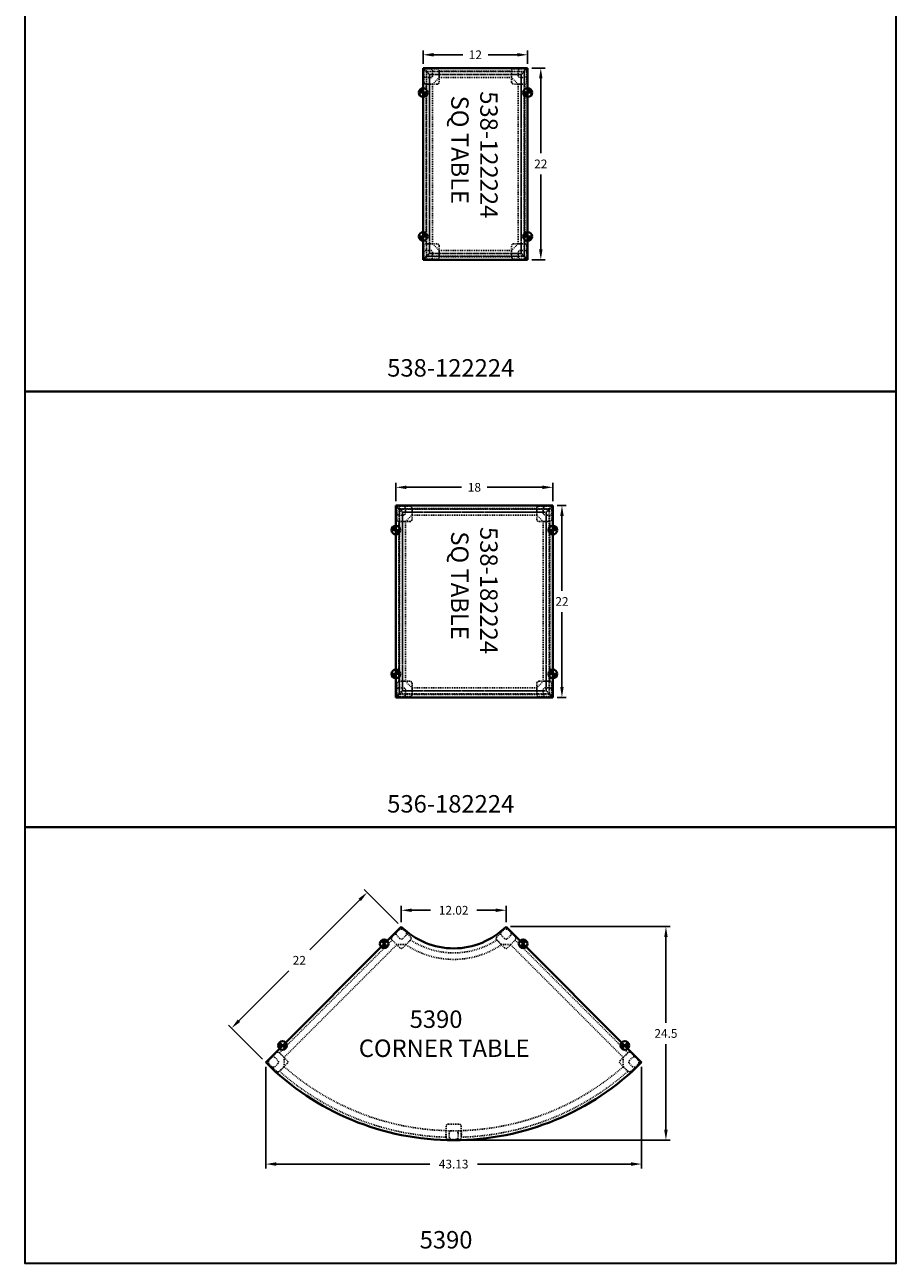
# Model space of a CAD drawing. Units: inches. Extents: x -758 to -238, y -172 to 157.
# Drawn here: x -646 to -546, y -122 to 20 of the extents above; entities that cross this region are included whole.
import ezdxf

# ---------------------------------------------------------------- set-up
doc = ezdxf.new("R2010")
doc.units = ezdxf.units.IN
doc.header["$LTSCALE"] = 0.1875
doc.header["$MEASUREMENT"] = 0
doc.linetypes.add('HIDDEN', pattern=[0.375, 0.25, -0.125])
for name, color, linetype, lineweight in [('Dim', 84, 'Continuous', 25), ('Hid', 8, 'HIDDEN', 25), ('Object', 12, 'Continuous', 40), ('PANEL', 6, 'Continuous', 35), ('Text', 154, 'Continuous', 25)]:
    doc.layers.add(name, color=color, linetype=linetype, lineweight=lineweight)
doc.styles.get("Standard").update_dxf_attribs({"font": 'romans.shx'})
doc.dimstyles.get("Standard").update_dxf_attribs({"dimscale": 8, "dimtxt": 0.125, "dimasz": 0.15, "dimexe": 0.0625, "dimexo": 0.0625, "dimgap": 0.09, "dimtad": 0, "dimtih": 1, "dimtoh": 1, "dimdec": 4, "dimzin": 12, "dimdsep": 46, "dimtxsty": 'Standard', "dimcen": 0, "dimadec": 0, "dimazin": 0, "dimtfac": 1, "dimtdec": 4, "dimtofl": 0, "dimtmove": 0, "dimatfit": 3, "dimfxl": 0, "dimtolj": 1, "dimtzin": 0, "dimarcsym": 0})
pattern_1 = [(45, (106.06637, -104.58543), (-0.088388348, 0.088388348), [])]
pattern_2 = [(45, (106.06637, -106.08543), (-0.088388348, 0.088388348), [])]
pattern_3 = [(45, (102.948, -154.76008), (-0.088388348, 0.088388348), [])]
pattern_4 = [(45, (102.948, -156.26008), (-0.088388348, 0.088388348), [])]
pattern_5 = [(360, (-187.67556, -667.36332), (2e-15, 0.125), [])]
pattern_6 = [(360, (-188.73622, -668.42398), (2e-15, 0.125), [])]

# ---------------------------------------------------------------- blocks, each defined once
blk = doc.blocks.new('*D81')
at = {"layer": 'Defpoints', "color": 0}
for p in [(-590.54, -81.75), (-602.57, -83.63), (-590.54, -83.63)]:
    blk.add_point(p, dxfattribs=at)
at = {"layer": 'Dim', "color": 0, "lineweight": -2}
for p, q in [((-602.57, -83.13), (-602.57, -81.25)), ((-601.37, -81.75), (-599.2, -81.75)), ((-591.74, -81.75), (-593.91, -81.75)), ((-590.54, -83.13), (-590.54, -81.25))]:
    blk.add_line(p, q, dxfattribs=at)
at = {"layer": 'Dim', "color": 0}
for points in [[(-601.37, -81.55), (-601.37, -81.95), (-602.57, -81.75)], [(-591.74, -81.55), (-591.74, -81.95), (-590.54, -81.75)]]:
    blk.add_solid(points, dxfattribs=at)
at = {"layer": 'Dim', "color": 0, "insert": (-596.56, -81.75), "char_height": 1, "attachment_point": 5}
blk.add_mtext('\\A1;12.02', dxfattribs=at)
blk = doc.blocks.new('*D82')
at = {"layer": 'Defpoints', "color": 0}
for p in [(-618.12, -99.19), (-574.99, -99.19), (-574.99, -110.86)]:
    blk.add_point(p, dxfattribs=at)
at = {"layer": 'Dim', "color": 0, "lineweight": -2}
for p, q in [((-618.12, -99.69), (-618.12, -111.36)), ((-574.99, -99.69), (-574.99, -111.36)), ((-616.92, -110.86), (-599.28, -110.86)), ((-576.19, -110.86), (-593.84, -110.86))]:
    blk.add_line(p, q, dxfattribs=at)
at = {"layer": 'Dim', "color": 0}
for points in [[(-616.92, -110.66), (-616.92, -111.06), (-618.12, -110.86)], [(-576.19, -110.66), (-576.19, -111.06), (-574.99, -110.86)]]:
    blk.add_solid(points, dxfattribs=at)
at = {"layer": 'Dim', "color": 0, "insert": (-596.56, -110.86), "char_height": 1, "attachment_point": 5}
blk.add_mtext('\\A1;43.13', dxfattribs=at)
blk = doc.blocks.new('*D83')
at = {"layer": 'Defpoints', "color": 0}
for p in [(-602.57, -83.63), (-622.04, -95.27), (-618.12, -99.19)]:
    blk.add_point(p, dxfattribs=at)
at = {"layer": 'Dim', "color": 0, "lineweight": -2}
for p, q in [((-602.92, -83.28), (-606.84, -79.36)), ((-607.34, -80.56), (-613.05, -86.27)), ((-621.2, -94.42), (-615.49, -88.71)), ((-618.48, -98.83), (-622.4, -94.91))]:
    blk.add_line(p, q, dxfattribs=at)
at = {"layer": 'Dim', "color": 0}
for points in [[(-607.48, -80.42), (-607.2, -80.7), (-606.49, -79.71)], [(-621.34, -94.28), (-621.05, -94.56), (-622.04, -95.27)]]:
    blk.add_solid(points, dxfattribs=at)
at = {"layer": 'Dim', "color": 0, "insert": (-614.27, -87.49), "char_height": 1, "attachment_point": 5}
blk.add_mtext('\\A1;22', dxfattribs=at)
blk = doc.blocks.new('*D84')
at = {"layer": 'Defpoints', "color": 0}
for p in [(-590.54, -83.63), (-596.56, -108.12), (-572.2, -108.12)]:
    blk.add_point(p, dxfattribs=at)
at = {"layer": 'Dim', "color": 0, "lineweight": -2}
for p, q in [((-590.04, -83.63), (-571.7, -83.63)), ((-572.2, -84.83), (-572.2, -94.66)), ((-572.2, -106.92), (-572.2, -97.1)), ((-596.06, -108.12), (-571.7, -108.12))]:
    blk.add_line(p, q, dxfattribs=at)
at = {"layer": 'Dim', "color": 0}
for points in [[(-572.4, -84.83), (-572, -84.83), (-572.2, -83.63)], [(-572.4, -106.92), (-572, -106.92), (-572.2, -108.12)]]:
    blk.add_solid(points, dxfattribs=at)
at = {"layer": 'Dim', "color": 0, "insert": (-572.2, -95.88), "char_height": 1, "attachment_point": 5}
blk.add_mtext('\\A1;24.5', dxfattribs=at)
blk = doc.blocks.new('5390')
at = {"layer": 'Hid'}
for p, q in [((-6.27, 3.38), (-7.07, 2.58)), ((-4.95, 2.58), (-5.74, 3.38)), ((4.95, 2.58), (5.74, 3.38)), ((6.27, 3.38), (7.07, 2.58)), ((-19.99, -10.71), (-7.06, 2.22)), ((-19.46, -11.24), (-6.53, 1.69)), ((-7.07, 2.23), (-7.06, 2.22)), ((-7.06, 2.22), (-6.53, 1.69)), ((-6.18, 2.4), (-6.54, 2.76)), ((-5.48, 1.7), (-6.54, 1.7)), ((-6.53, 1.69), (-6.18, 1.34)), ((-5.48, 2.76), (-5.83, 2.4)), ((-5.83, 1.34), (-5.49, 1.69)), ((-5.49, 1.69), (-4.95, 2.23)), ((-5.48, 1.7), (-4.95, 2.23)), ((5.48, 1.7), (4.95, 2.23)), ((4.95, 2.23), (5.49, 1.69)), ((5.48, 2.76), (5.83, 2.4)), ((5.48, 1.7), (6.54, 1.7)), ((5.83, 1.34), (5.49, 1.69)), ((6.18, 2.4), (6.54, 2.76)), ((6.53, 1.69), (6.18, 1.34)), ((7.06, 2.22), (6.53, 1.69)), ((19.46, -11.24), (6.53, 1.69)), ((7.07, 2.23), (7.06, 2.22)), ((19.99, -10.71), (7.06, 2.22)), ((-21.14, -11.5), (-20.34, -10.71)), ((-20.17, -11.59), (-20.52, -11.24)), ((-19.99, -10.71), (-19.46, -11.24)), ((-19.46, -11.24), (-19.99, -10.71)), ((-19.46, -11.24), (-19.11, -11.59)), ((-19.46, -12.3), (-19.46, -11.24)), ((19.46, -11.24), (19.11, -11.59)), ((19.99, -10.71), (19.46, -11.24)), ((19.46, -11.24), (19.99, -10.71)), ((19.46, -12.3), (19.46, -11.24)), ((20.17, -11.59), (20.52, -11.24)), ((21.14, -11.5), (20.34, -10.71)), ((-20.34, -12.83), (-21.14, -12.03)), ((-20.52, -12.3), (-20.17, -11.94)), ((-19.46, -12.3), (-19.99, -12.83)), ((-19.99, -12.83), (-19.46, -12.3)), ((-19.11, -11.94), (-19.46, -12.3)), ((19.11, -11.94), (19.46, -12.3)), ((19.46, -12.3), (19.99, -12.83)), ((19.99, -12.83), (19.46, -12.3)), ((20.52, -12.3), (20.17, -11.94)), ((20.34, -12.83), (21.14, -12.03)), ((-0.89, -19.63), (-0.89, -20.38)), ((-0.88, -19.14), (-0.88, -19.64)), ((-0.88, -19.64), (-0.88, -20.39)), ((-0.88, -19.64), (0.87, -19.64)), ((0.63, -18.89), (-0.63, -18.89)), ((-0.5, -19.89), (-0.5, -20.39)), ((0.5, -20.39), (0.5, -19.89)), ((0.87, -20.39), (0.87, -19.64)), ((0.87, -19.64), (0.87, -19.14)), ((0.89, -19.63), (0.89, -20.38)), ((-0.63, -20.64), (0.62, -20.64))]:
    blk.add_line(p, q, dxfattribs=at)
for centre, radius, start, end in [((-6.01, 3.11), 0.375, 45, 135), ((6.01, 3.11), 0.375, 45, 135), ((-6.89, 2.4), 0.25, 135, 225), ((0, 9.77), 9.77, 235.8298, 304.1702), ((-5.12, 2.4), 0.25, 315, 45), ((0, 9.77), 9.02, 236.7425, 303.2575), ((5.12, 2.4), 0.25, 135, 225), ((6.89, 2.4), 0.25, 315, 45), ((-20.17, -10.88), 0.25, 45, 135), ((20.17, -10.88), 0.25, 45, 135), ((-20.87, -11.77), 0.375, 135, 225), ((-0.01, 9.76), 29.41, 228.5948, 268.2949), ((0.01, 9.76), 29.41, 271.7051, 311.4052), ((20.87, -11.77), 0.375, 315, 45), ((-20.17, -12.65), 0.25, 225, 315), ((-0.01, 9.76), 30.16, 228.5052, 268.3373), ((0.01, 9.76), 30.16, 271.6627, 311.4948), ((20.17, -12.65), 0.25, 225, 315), ((-0.63, -20.39), 0.25, 180, 270), ((0.62, -20.39), 0.25, 270, 360)]:
    blk.add_arc(centre, radius, start, end, dxfattribs=at)
for centre, major_axis, ratio, start_param, end_param in [((-6.36, 2.94), (-0.178, -0.178), 0.994102, 4.712389, 6.283185), ((-5.65, 2.94), (0.178, -0.178), 0.994102, 0, 1.570796), ((5.65, 2.94), (-0.178, -0.178), 0.994102, 4.712389, 6.283185), ((6.36, 2.94), (0.178, -0.178), 0.994102, 0, 1.570796), ((-6.01, 2.58), (0, -0.253), 0.988307, 5.503668, 7.062703), ((6.01, 2.58), (0, -0.253), 0.988307, 5.503668, 7.062703), ((-6.01, 1.52), (0, -0.253), 0.988307, 5.503668, 7.062703), ((6.01, 1.52), (0, -0.253), 0.988307, 5.503668, 7.062703), ((-20.7, -11.41), (0.178, 0.178), 0.994102, 0, 1.570796), ((20.7, -11.41), (-0.178, 0.178), 0.994102, 4.712389, 6.283185), ((-20.7, -12.12), (0.178, -0.178), 0.994102, 4.712389, 6.283185), ((-20.35, -11.77), (0.253, 0), 0.988307, 5.503668, 7.062703), ((-19.29, -11.77), (0.253, 0), 0.988307, 5.503668, 7.062703), ((19.29, -11.77), (-0.253, 0), 0.988307, 5.503668, 7.062703), ((20.35, -11.77), (-0.253, 0), 0.988307, 5.503668, 7.062703), ((20.7, -12.12), (-0.178, -0.178), 0.994102, 0, 1.570796), ((-0.62, -19.14), (-0.113, 0.225), 0.992644, 5.822484, 7.387374), ((-0.25, -19.89), (-0.113, 0.225), 0.992644, 5.822484, 7.387374), ((0.25, -19.89), (0.113, 0.225), 0.992644, 5.178996, 6.743886), ((0.62, -19.14), (0.113, 0.225), 0.992644, 5.178996, 6.743886), ((-0.25, -20.39), (-0.25, 0), 0.998516, 0, 1.570796), ((0.25, -20.39), (0.25, 0), 0.998516, 4.712389, 6.283185)]:
    blk.add_ellipse(centre, major_axis=major_axis, ratio=ratio, start_param=start_param, end_param=end_param, dxfattribs=at)
at = {"layer": 'Object'}
for p, q in [((-21.57, -11.8), (-6.01, 3.76)), ((6.01, 3.76), (21.57, -11.8))]:
    blk.add_line(p, q, dxfattribs=at)
for radius in [8.5, 30.5]:
    blk.add_arc((0, 9.77), radius, 225, 315, dxfattribs=at)
at = {"layer": 'Text', "insert": (-14.16, -5.85), "char_height": 2, "attachment_point": 1}
blk.add_mtext_dynamic_manual_height_columns('{\\fArial TUR|b0|i0|c0|p34;\\W7.4542;  \\W1;5390\\P{\\W4.34774; } CORNER TABLE}', width=29.1115, gutter_width=0.625, heights=[0], dxfattribs=at)
blk = doc.blocks.new('538-122224')
at = {"layer": 'Hid'}
for p, q in [((-11, 1.04), (-10.25, 0.29)), ((-10.25, 0.29), (-11, 1.04)), ((-10.94, 1.09), (-10.19, 0.34)), ((-10.94, 1.09), (-10.19, 0.34)), ((-10.91, 0.62), (-10.91, -0.5)), ((-10.15, 0), (-10.66, 0)), ((-10.62, 0.72), (-10.57, 0.72)), ((-10.62, 0.66), (-10.62, 0.72)), ((-10.62, -10.47), (-10.62, 0.66)), ((-10.59, 0.69), (10.59, 0.69)), ((-10.59, -10.5), (-10.59, 0.69)), ((10.57, 0.72), (-10.57, 0.72)), ((-9.41, 1), (-10.53, 1)), ((-10.19, 0.34), (-10.25, 0.34)), ((-10.25, 0.34), (-10.25, 0.29)), ((-10.25, -10.16), (-10.25, 0.34)), ((-10.25, 0.34), (10.25, 0.34)), ((-10.25, 0.29), (-10.25, -10.1)), ((-10.19, 0.34), (10.19, 0.34)), ((-9.91, 0.75), (-9.91, 0.25)), ((-9.16, 0), (-9.91, -0.75)), ((-9.16, 0), (-9.16, 0.75)), ((-9.16, 0.75), (9.16, 0.75)), ((-9.16, 0.75), (-9.16, 0)), ((-9.16, -0.5), (-9.16, 0)), ((-9.16, 0), (9.16, 0)), ((9.16, 0), (9.16, 0.75)), ((9.16, 0.75), (9.16, 0)), ((9.16, -0.5), (9.16, 0)), ((9.16, 0), (9.91, -0.75)), ((9.41, 1), (10.53, 1)), ((9.91, 0.75), (9.91, 0.25)), ((10.15, 0), (10.66, 0)), ((10.19, 0.34), (10.94, 1.09)), ((10.94, 1.09), (10.19, 0.34)), ((10.19, 0.34), (10.25, 0.34)), ((11, 1.04), (10.25, 0.29)), ((10.25, 0.29), (11, 1.04)), ((10.25, 0.34), (10.25, 0.29)), ((10.25, 0.34), (10.25, -10.16)), ((10.25, 0.29), (10.25, -10.1)), ((10.62, 0.72), (10.57, 0.72)), ((10.59, 0.69), (10.59, -10.5)), ((10.62, 0.66), (10.62, 0.72)), ((10.62, -10.47), (10.62, 0.66)), ((10.91, 0.62), (10.91, -0.5)), ((-10.66, -0.75), (-9.91, -0.75)), ((-10.66, -0.75), (-10.66, -9.06)), ((-10.66, -0.75), (-9.91, -0.75)), ((-9.91, -0.75), (-9.4, -0.75)), ((-9.91, -0.75), (-9.91, -9.06)), ((9.91, -0.75), (9.4, -0.75)), ((10.66, -0.75), (9.91, -0.75)), ((9.91, -0.75), (9.91, -9.06)), ((10.66, -0.75), (9.91, -0.75)), ((10.66, -0.75), (10.66, -9.06)), ((-10.91, -10.44), (-10.91, -9.31)), ((-10.66, -9.06), (-9.91, -9.06)), ((-9.91, -9.06), (-10.66, -9.06)), ((-10.15, -9.81), (-10.66, -9.81)), ((-9.91, -9.06), (-9.4, -9.06)), ((-9.16, -9.81), (-9.91, -9.06)), ((-9.16, -9.31), (-9.16, -9.81)), ((-9.16, -9.81), (-9.16, -10.56)), ((-9.16, -9.81), (9.16, -9.81)), ((-9.16, -10.56), (-9.16, -9.81)), ((9.16, -9.81), (9.91, -9.06)), ((9.16, -9.31), (9.16, -9.81)), ((9.16, -9.81), (9.16, -10.56)), ((9.16, -10.56), (9.16, -9.81)), ((9.91, -9.06), (9.4, -9.06)), ((10.66, -9.06), (9.91, -9.06)), ((9.91, -9.06), (10.66, -9.06)), ((10.15, -9.81), (10.66, -9.81)), ((10.91, -10.44), (10.91, -9.31)), ((-10.25, -10.1), (-11, -10.85)), ((-10.25, -10.1), (-11, -10.85)), ((-10.94, -10.91), (-10.19, -10.16)), ((-10.94, -10.91), (-10.19, -10.16)), ((-10.62, -10.47), (-10.62, -10.53)), ((-10.62, -10.53), (-10.57, -10.53)), ((10.59, -10.5), (-10.59, -10.5)), ((10.57, -10.53), (-10.57, -10.53)), ((-9.41, -10.81), (-10.53, -10.81)), ((-10.25, -10.16), (-10.25, -10.1)), ((-10.19, -10.16), (-10.25, -10.16)), ((10.25, -10.16), (-10.25, -10.16)), ((-10.19, -10.16), (10.19, -10.16)), ((-9.91, -10.56), (-9.91, -10.06)), ((-9.16, -10.56), (9.16, -10.56)), ((9.41, -10.81), (10.53, -10.81)), ((9.91, -10.56), (9.91, -10.06)), ((10.19, -10.16), (10.94, -10.91)), ((10.19, -10.16), (10.25, -10.16)), ((10.94, -10.91), (10.19, -10.16)), ((10.25, -10.1), (11, -10.85)), ((10.25, -10.16), (10.25, -10.1)), ((10.25, -10.1), (11, -10.85)), ((10.62, -10.53), (10.57, -10.53)), ((10.62, -10.47), (10.62, -10.53))]:
    blk.add_line(p, q, dxfattribs=at)
for centre, radius, start, end in [((-10.53, 0.62), 0.375, 90, 180), ((-9.41, 0.75), 0.25, 0, 90), ((9.41, 0.75), 0.25, 90, 180), ((10.53, 0.62), 0.375, 360, 90), ((-10.66, -0.5), 0.25, 180, 270), ((10.66, -0.5), 0.25, 270, 0), ((-10.66, -9.31), 0.25, 90, 180), ((10.66, -9.31), 0.25, 0, 90), ((-10.53, -10.44), 0.375, 180, 270), ((-9.41, -10.56), 0.25, 270, 0), ((9.41, -10.56), 0.25, 180, 270), ((10.53, -10.44), 0.375, 270, 0)]:
    blk.add_arc(centre, radius, start, end, dxfattribs=at)
for centre, major_axis, ratio, start_param, end_param in [((-10.66, 0.25), (0, -0.251), 0.994102, 4.712389, 6.283185), ((-10.16, 0.75), (0.251, 0), 0.994102, 0, 1.570796), ((-10.16, 0.25), (0.179, -0.179), 0.988307, 5.503668, 7.062703), ((10.16, 0.75), (-0.251, 0), 0.994102, 4.712389, 6.283185), ((10.16, 0.25), (-0.179, -0.179), 0.988307, 5.503668, 7.062703), ((10.66, 0.25), (0, -0.251), 0.994102, 0, 1.570796), ((-9.41, -0.5), (0.179, -0.179), 0.988307, 5.503668, 7.062703), ((9.41, -0.5), (-0.179, -0.179), 0.988307, 5.503668, 7.062703), ((-10.66, -10.06), (0, 0.251), 0.994102, 0, 1.570796), ((-10.16, -10.06), (0.179, 0.179), 0.988307, 5.503668, 7.062703), ((-9.41, -9.31), (0.179, 0.179), 0.988307, 5.503668, 7.062703), ((9.41, -9.31), (-0.179, 0.179), 0.988307, 5.503668, 7.062703), ((10.16, -10.06), (-0.179, 0.179), 0.988307, 5.503668, 7.062703), ((10.66, -10.06), (0, 0.251), 0.994102, 4.712389, 6.283185), ((-10.16, -10.56), (0.251, 0), 0.994102, 4.712389, 6.283185), ((10.16, -10.56), (-0.251, 0), 0.994102, 0, 1.570796)]:
    blk.add_ellipse(centre, major_axis=major_axis, ratio=ratio, start_param=start_param, end_param=end_param, dxfattribs=at)
at = {"layer": 'Object'}
for p, q in [((-11, -10.91), (-11, 1.09)), ((-11, 1.09), (11, 1.09)), ((11, 1.09), (11, -10.91)), ((11, -10.91), (-11, -10.91))]:
    blk.add_line(p, q, dxfattribs=at)
at = {"layer": 'Text', "insert": (-14.03, -2.35), "char_height": 2, "attachment_point": 1}
blk.add_mtext_dynamic_manual_height_columns('{\\fArial TUR|b0|i0|c0|p34;\\W9.3056; \\W1;538-122224\\P\\W5.0636;  \\W1;SQ TABLE}', width=29.1115, gutter_width=0.625, heights=[0], dxfattribs=at)
blk = doc.blocks.new('538-182224')
at = {"layer": 'Hid'}
for p, q in [((-10.25, 0.29), (-11, 1.04)), ((-10.25, 0.29), (-11, 1.04)), ((-10.19, 0.34), (-10.94, 1.09)), ((-10.94, 1.09), (-10.19, 0.34)), ((-10.91, 0.62), (-10.91, -0.5)), ((-10.15, 0), (-10.66, 0)), ((-10.63, 0.66), (-10.63, -16.47)), ((-10.63, 0.72), (-10.57, 0.72)), ((-10.63, 0.66), (-10.63, 0.72)), ((-10.59, 0.69), (10.59, 0.69)), ((-10.59, -16.5), (-10.59, 0.69)), ((-10.57, 0.72), (10.57, 0.72)), ((-9.41, 1), (-10.53, 1)), ((-10.19, 0.34), (-10.25, 0.34)), ((-10.25, 0.34), (-10.25, 0.29)), ((-10.25, 0.34), (10.25, 0.34)), ((-10.25, -16.16), (-10.25, 0.34)), ((-10.25, -16.1), (-10.25, 0.29)), ((10.19, 0.34), (-10.19, 0.34)), ((-9.91, 0.75), (-9.91, 0.25)), ((-9.16, 0), (-9.91, -0.75)), ((-9.16, 0), (-9.16, 0.75)), ((-9.16, 0.75), (-9.16, 0)), ((9.16, 0.75), (-9.16, 0.75)), ((-9.16, -0.5), (-9.16, 0)), ((9.16, 0), (-9.16, 0)), ((9.16, 0), (9.16, 0.75)), ((9.16, 0.75), (9.16, 0)), ((9.41, 1), (10.53, 1)), ((9.91, 0.75), (9.91, 0.25)), ((10.94, 1.09), (10.19, 0.34)), ((10.94, 1.09), (10.19, 0.34)), ((10.19, 0.34), (10.25, 0.34)), ((10.25, 0.29), (11, 1.04)), ((10.25, 0.29), (11, 1.04)), ((10.25, 0.34), (10.25, 0.29)), ((10.25, 0.34), (10.25, -16.16)), ((10.25, -16.1), (10.25, 0.29)), ((10.62, 0.72), (10.57, 0.72)), ((10.59, 0.69), (10.59, -16.5)), ((10.62, 0.66), (10.62, 0.72)), ((10.62, 0.66), (10.62, -16.47)), ((10.91, 0.62), (10.91, -0.5)), ((-10.66, -0.75), (-9.91, -0.75)), ((-9.91, -0.75), (-10.66, -0.75)), ((-10.66, -15.06), (-10.66, -0.75)), ((-9.91, -0.75), (-9.4, -0.75)), ((-9.91, -15.06), (-9.91, -0.75)), ((9.16, -0.5), (9.16, 0)), ((9.16, 0), (9.91, -0.75)), ((9.91, -0.75), (9.4, -0.75)), ((10.66, -0.75), (9.91, -0.75)), ((9.91, -0.75), (10.66, -0.75)), ((9.91, -15.06), (9.91, -0.75)), ((10.15, 0), (10.66, 0)), ((10.66, -15.06), (10.66, -0.75)), ((-10.91, -16.44), (-10.91, -15.31)), ((-10.66, -15.06), (-9.91, -15.06)), ((-9.91, -15.06), (-10.66, -15.06)), ((-9.91, -15.06), (-9.4, -15.06)), ((-9.16, -15.81), (-9.91, -15.06)), ((-9.16, -15.31), (-9.16, -15.81)), ((9.16, -15.81), (9.91, -15.06)), ((9.16, -15.31), (9.16, -15.81)), ((9.91, -15.06), (9.4, -15.06)), ((10.66, -15.06), (9.91, -15.06)), ((9.91, -15.06), (10.66, -15.06)), ((10.91, -16.44), (10.91, -15.31)), ((-11, -16.85), (-10.25, -16.1)), ((-10.25, -16.1), (-11, -16.85)), ((-10.19, -16.16), (-10.94, -16.91)), ((-10.94, -16.91), (-10.19, -16.16)), ((-10.15, -15.81), (-10.66, -15.81)), ((-10.63, -16.47), (-10.63, -16.53)), ((-10.63, -16.53), (-10.57, -16.53)), ((10.59, -16.5), (-10.59, -16.5)), ((-10.57, -16.53), (10.57, -16.53)), ((-9.41, -16.81), (-10.53, -16.81)), ((-10.25, -16.16), (-10.25, -16.1)), ((10.25, -16.16), (-10.25, -16.16)), ((-10.19, -16.16), (-10.25, -16.16)), ((10.19, -16.16), (-10.19, -16.16)), ((-9.91, -16.56), (-9.91, -16.06)), ((-9.16, -15.81), (-9.16, -16.56)), ((9.16, -15.81), (-9.16, -15.81)), ((-9.16, -16.56), (-9.16, -15.81)), ((9.16, -16.56), (-9.16, -16.56)), ((9.16, -15.81), (9.16, -16.56)), ((9.16, -16.56), (9.16, -15.81)), ((9.41, -16.81), (10.53, -16.81)), ((9.91, -16.56), (9.91, -16.06)), ((10.15, -15.81), (10.66, -15.81)), ((10.94, -16.91), (10.19, -16.16)), ((10.19, -16.16), (10.25, -16.16)), ((10.94, -16.91), (10.19, -16.16)), ((11, -16.85), (10.25, -16.1)), ((10.25, -16.16), (10.25, -16.1)), ((10.25, -16.1), (11, -16.85)), ((10.62, -16.53), (10.57, -16.53)), ((10.62, -16.47), (10.62, -16.53))]:
    blk.add_line(p, q, dxfattribs=at)
for centre, radius, start, end in [((-10.53, 0.62), 0.375, 90, 180), ((-9.41, 0.75), 0.25, 0, 90), ((9.41, 0.75), 0.25, 90, 180), ((10.53, 0.62), 0.375, 360, 90), ((-10.66, -0.5), 0.25, 180, 270), ((10.66, -0.5), 0.25, 270, 0), ((-10.66, -15.31), 0.25, 90, 180), ((10.66, -15.31), 0.25, 0, 90), ((-10.53, -16.44), 0.375, 180, 270), ((-9.41, -16.56), 0.25, 270, 0), ((9.41, -16.56), 0.25, 180, 270), ((10.53, -16.44), 0.375, 270, 0)]:
    blk.add_arc(centre, radius, start, end, dxfattribs=at)
for centre, major_axis, ratio, start_param, end_param in [((-10.66, 0.25), (0, -0.251), 0.994102, 4.712389, 6.283185), ((-10.16, 0.75), (0.251, 0), 0.994102, 0, 1.570796), ((-10.16, 0.25), (0.179, -0.179), 0.988307, 5.503668, 7.062703), ((10.16, 0.75), (-0.251, 0), 0.994102, 4.712389, 6.283185), ((10.16, 0.25), (-0.179, -0.179), 0.988307, 5.503668, 7.062703), ((10.66, 0.25), (0, -0.251), 0.994102, 0, 1.570796), ((-9.41, -0.5), (0.179, -0.179), 0.988307, 5.503668, 7.062703), ((9.41, -0.5), (-0.179, -0.179), 0.988307, 5.503668, 7.062703), ((-9.41, -15.31), (0.179, 0.179), 0.988307, 5.503668, 7.062703), ((9.41, -15.31), (-0.179, 0.179), 0.988307, 5.503668, 7.062703), ((-10.66, -16.06), (0, 0.251), 0.994102, 0, 1.570796), ((-10.16, -16.56), (0.251, 0), 0.994102, 4.712389, 6.283185), ((-10.16, -16.06), (0.179, 0.179), 0.988307, 5.503668, 7.062703), ((10.16, -16.06), (-0.179, 0.179), 0.988307, 5.503668, 7.062703), ((10.16, -16.56), (-0.251, 0), 0.994102, 0, 1.570796), ((10.66, -16.06), (0, 0.251), 0.994102, 4.712389, 6.283185)]:
    blk.add_ellipse(centre, major_axis=major_axis, ratio=ratio, start_param=start_param, end_param=end_param, dxfattribs=at)
at = {"layer": 'Object'}
for p, q in [((-11, 1.09), (11, 1.09)), ((-11, -16.91), (-11, 1.09)), ((11, 1.09), (11, -16.91)), ((11, -16.91), (-11, -16.91))]:
    blk.add_line(p, q, dxfattribs=at)
at = {"layer": 'Text', "insert": (-14.23, -5.24), "char_height": 2, "attachment_point": 1}
blk.add_mtext_dynamic_manual_height_columns('{\\fArial TUR|b0|i0|c0|p34;\\W9.3056; \\W1;538-182224\\P\\W5.0636;  \\W1;SQ TABLE}', width=29.1115, gutter_width=0.625, heights=[0], dxfattribs=at)
blk = doc.blocks.new('*D97')
at = {"layer": 'Defpoints', "color": 0}
for p in [(-600.07, 16.37), (-600.07, 14.85), (-588.07, 14.85)]:
    blk.add_point(p, dxfattribs=at)
at = {"layer": 'Dim', "color": 0, "lineweight": -2}
for p, q in [((-600.07, 15.35), (-600.07, 16.87)), ((-598.87, 16.37), (-595.52, 16.37)), ((-589.27, 16.37), (-592.61, 16.37)), ((-588.07, 15.35), (-588.07, 16.87))]:
    blk.add_line(p, q, dxfattribs=at)
at = {"layer": 'Dim', "color": 0}
for points in [[(-598.87, 16.57), (-598.87, 16.17), (-600.07, 16.37)], [(-589.27, 16.57), (-589.27, 16.17), (-588.07, 16.37)]]:
    blk.add_solid(points, dxfattribs=at)
at = {"layer": 'Dim', "color": 0, "insert": (-594.07, 16.37), "char_height": 1, "attachment_point": 5}
blk.add_mtext('\\A1;12', dxfattribs=at)
blk = doc.blocks.new('*D98')
at = {"layer": 'Defpoints', "color": 0}
for p in [(-588.07, 14.85), (-588.07, -7.15), (-586.56, -7.15)]:
    blk.add_point(p, dxfattribs=at)
at = {"layer": 'Dim', "color": 0, "lineweight": -2}
for p, q in [((-587.57, 14.85), (-586.06, 14.85)), ((-586.56, 13.65), (-586.56, 5.07)), ((-586.56, -5.95), (-586.56, 2.63)), ((-587.57, -7.15), (-586.06, -7.15))]:
    blk.add_line(p, q, dxfattribs=at)
at = {"layer": 'Dim', "color": 0}
for points in [[(-586.76, 13.65), (-586.36, 13.65), (-586.56, 14.85)], [(-586.76, -5.95), (-586.36, -5.95), (-586.56, -7.15)]]:
    blk.add_solid(points, dxfattribs=at)
at = {"layer": 'Dim', "color": 0, "insert": (-586.56, 3.85), "char_height": 1, "attachment_point": 5}
blk.add_mtext('\\A1;22', dxfattribs=at)
blk = doc.blocks.new('*D99')
at = {"layer": 'Defpoints', "color": 0}
for p in [(-585.18, -35.33), (-585.18, -57.33), (-584.13, -57.33)]:
    blk.add_point(p, dxfattribs=at)
at = {"layer": 'Dim', "color": 0, "lineweight": -2}
for p, q in [((-584.68, -35.33), (-583.63, -35.33)), ((-584.13, -36.53), (-584.13, -45.11)), ((-584.13, -56.13), (-584.13, -47.55)), ((-584.68, -57.33), (-583.63, -57.33))]:
    blk.add_line(p, q, dxfattribs=at)
at = {"layer": 'Dim', "color": 0}
for points in [[(-584.33, -36.53), (-583.93, -36.53), (-584.13, -35.33)], [(-584.33, -56.13), (-583.93, -56.13), (-584.13, -57.33)]]:
    blk.add_solid(points, dxfattribs=at)
at = {"layer": 'Dim', "color": 0, "insert": (-584.13, -46.33), "char_height": 1, "attachment_point": 5}
blk.add_mtext('\\A1;22', dxfattribs=at)
blk = doc.blocks.new('*D100')
at = {"layer": 'Defpoints', "color": 0}
for p in [(-603.18, -33.24), (-603.18, -35.33), (-585.18, -35.33)]:
    blk.add_point(p, dxfattribs=at)
at = {"layer": 'Dim', "color": 0, "lineweight": -2}
for p, q in [((-603.18, -34.83), (-603.18, -32.74)), ((-601.98, -33.24), (-595.64, -33.24)), ((-586.38, -33.24), (-592.73, -33.24)), ((-585.18, -34.83), (-585.18, -32.74))]:
    blk.add_line(p, q, dxfattribs=at)
at = {"layer": 'Dim', "color": 0}
for points in [[(-601.98, -33.04), (-601.98, -33.44), (-603.18, -33.24)], [(-586.38, -33.04), (-586.38, -33.44), (-585.18, -33.24)]]:
    blk.add_solid(points, dxfattribs=at)
at = {"layer": 'Dim', "color": 0, "insert": (-594.18, -33.24), "char_height": 1, "attachment_point": 5}
blk.add_mtext('\\A1;18', dxfattribs=at)

msp = doc.modelspace()

# ---------------------------------------------------------------- hatches: boundary and pattern name
at = {"layer": 'Object'}
h = msp.add_hatch(dxfattribs=at)
h.set_pattern_fill('ANSI31', color=256, style=0)
h.set_pattern_definition(pattern_2)
h.paths.add_polyline_path([(-600.06534, 12.53125, 0.414213562), (-600.56534, 12.03125), (-600.06534, 12.03125)])
h = msp.add_hatch(dxfattribs=at)
h.set_pattern_fill('ANSI31', color=256, style=0)
h.set_pattern_definition(pattern_2)
h.paths.add_polyline_path([(-600.06534, 12.03125), (-600.06534, 11.53125, 0.414213562), (-599.56534, 12.03125)])
h = msp.add_hatch(dxfattribs=at)
h.set_pattern_fill('ANSI31', color=256, style=0)
h.set_pattern_definition(pattern_2)
h.paths.add_polyline_path([(-588.06544, 12.03125), (-588.06544, 11.53125, -0.414213562), (-588.56544, 12.03125)])
h = msp.add_hatch(dxfattribs=at)
h.set_pattern_fill('ANSI31', color=256, style=0)
h.set_pattern_definition(pattern_2)
h.paths.add_polyline_path([(-588.06544, 12.53125, -0.414213562), (-587.56544, 12.03125), (-588.06544, 12.03125)])
h = msp.add_hatch(dxfattribs=at)
h.set_pattern_fill('ANSI31', color=256, style=0)
h.set_pattern_definition(pattern_1)
h.paths.add_polyline_path([(-599.56534, -4.46875, 0.414213562), (-600.06534, -3.96875), (-600.06534, -4.46875)])
h = msp.add_hatch(dxfattribs=at)
h.set_pattern_fill('ANSI31', color=256, style=0)
h.set_pattern_definition(pattern_1)
h.paths.add_polyline_path([(-588.56544, -4.46875, -0.414213562), (-588.06544, -3.96875), (-588.06544, -4.46875)])
h = msp.add_hatch(dxfattribs=at)
h.set_pattern_fill('ANSI31', color=256, style=0)
h.set_pattern_definition(pattern_1)
h.paths.add_polyline_path([(-600.06534, -4.46875), (-600.56534, -4.46875, 0.414213562), (-600.06534, -4.96875)])
h = msp.add_hatch(dxfattribs=at)
h.set_pattern_fill('ANSI31', color=256, style=0)
h.set_pattern_definition(pattern_1)
h.paths.add_polyline_path([(-588.06544, -4.46875), (-587.56544, -4.46875, -0.414213562), (-588.06544, -4.96875)])
h = msp.add_hatch(dxfattribs=at)
h.set_pattern_fill('ANSI31', color=256, style=0)
h.set_pattern_definition(pattern_4)
h.paths.add_polyline_path([(-603.18371, -37.64339, 0.414213562), (-603.68371, -38.14339), (-603.18371, -38.14339)])
h = msp.add_hatch(dxfattribs=at)
h.set_pattern_fill('ANSI31', color=256, style=0)
h.set_pattern_definition(pattern_4)
h.paths.add_polyline_path([(-603.18371, -38.14339), (-603.18371, -38.64339, 0.414213562), (-602.68371, -38.14339)])
h = msp.add_hatch(dxfattribs=at)
h.set_pattern_fill('ANSI31', color=256, style=0)
h.set_pattern_definition(pattern_4)
h.paths.add_polyline_path([(-585.18381, -38.14339), (-585.18381, -38.64339, -0.414213562), (-585.68381, -38.14339)])
h = msp.add_hatch(dxfattribs=at)
h.set_pattern_fill('ANSI31', color=256, style=0)
h.set_pattern_definition(pattern_4)
h.paths.add_polyline_path([(-585.18381, -37.64339, -0.414213562), (-584.68381, -38.14339), (-585.18381, -38.14339)])
h = msp.add_hatch(dxfattribs=at)
h.set_pattern_fill('ANSI31', color=256, style=0)
h.set_pattern_definition(pattern_3)
h.paths.add_polyline_path([(-603.18371, -54.64339), (-603.68371, -54.64339, 0.414213562), (-603.18371, -55.14339)])
h = msp.add_hatch(dxfattribs=at)
h.set_pattern_fill('ANSI31', color=256, style=0)
h.set_pattern_definition(pattern_3)
h.paths.add_polyline_path([(-602.68371, -54.64339, 0.414213562), (-603.18371, -54.14339), (-603.18371, -54.64339)])
h = msp.add_hatch(dxfattribs=at)
h.set_pattern_fill('ANSI31', color=256, style=0)
h.set_pattern_definition(pattern_3)
h.paths.add_polyline_path([(-585.68381, -54.64339, -0.414213562), (-585.18381, -54.14339), (-585.18381, -54.64339)])
h = msp.add_hatch(dxfattribs=at)
h.set_pattern_fill('ANSI31', color=256, style=0)
h.set_pattern_definition(pattern_3)
h.paths.add_polyline_path([(-585.18381, -54.64339), (-584.68381, -54.64339, -0.414213562), (-585.18381, -55.14339)])
h = msp.add_hatch(dxfattribs=at)
h.set_pattern_fill('ANSI31', color=256, angle=-45, style=0)
h.set_pattern_definition(pattern_6)
h.paths.add_polyline_path([(-604.17208, -85.23879, 0.414213562), (-604.87919, -85.23879), (-604.52563, -85.59234)])
h = msp.add_hatch(dxfattribs=at)
h.set_pattern_fill('ANSI31', color=256, angle=-45, style=0)
h.set_pattern_definition(pattern_6)
h.paths.add_polyline_path([(-588.93837, -85.23879, -0.414213562), (-588.23126, -85.23879), (-588.58481, -85.59234)])
h = msp.add_hatch(dxfattribs=at)
h.set_pattern_fill('ANSI31', color=256, angle=-45, style=0)
h.set_pattern_definition(pattern_6)
h.paths.add_polyline_path([(-604.52563, -85.59234), (-604.87919, -85.9459, 0.414213562), (-604.17208, -85.9459)])
h = msp.add_hatch(dxfattribs=at)
h.set_pattern_fill('ANSI31', color=256, angle=-45, style=0)
h.set_pattern_definition(pattern_6)
h.paths.add_polyline_path([(-588.58481, -85.59234), (-588.23126, -85.9459, -0.414213562), (-588.93837, -85.9459)])
h = msp.add_hatch(dxfattribs=at)
h.set_pattern_fill('ANSI31', color=256, angle=-45, style=0)
h.set_pattern_definition(pattern_5)
h.paths.add_polyline_path([(-616.1929, -97.25961), (-616.54645, -96.90605, 0.414213562), (-616.54645, -97.61316)])
h = msp.add_hatch(dxfattribs=at)
h.set_pattern_fill('ANSI31', color=256, angle=-45, style=0)
h.set_pattern_definition(pattern_5)
h.paths.add_polyline_path([(-615.83934, -97.61316, 0.414213562), (-615.83934, -96.90605), (-616.1929, -97.25961)])
h = msp.add_hatch(dxfattribs=at)
h.set_pattern_fill('ANSI31', color=256, angle=-45, style=0)
h.set_pattern_definition(pattern_5)
h.paths.add_polyline_path([(-577.27111, -97.61316, -0.414213562), (-577.27111, -96.90605), (-576.91755, -97.25961)])
h = msp.add_hatch(dxfattribs=at)
h.set_pattern_fill('ANSI31', color=256, angle=-45, style=0)
h.set_pattern_definition(pattern_5)
h.paths.add_polyline_path([(-576.91755, -97.25961), (-576.564, -96.90605, -0.414213562), (-576.564, -97.61316)])

# ---------------------------------------------------------------- linework, layer by layer
for points in [[(-599.56534, 12.03125), (-600.56534, 12.03125)], [(-588.56544, 12.03125), (-587.56544, 12.03125)], [(-599.56534, -4.46875), (-600.56534, -4.46875)], [(-588.56544, -4.46875), (-587.56544, -4.46875)], [(-602.68371, -38.14339), (-603.68371, -38.14339)], [(-585.68381, -38.14339), (-584.68381, -38.14339)], [(-602.68371, -54.64339), (-603.68371, -54.64339)], [(-585.68381, -54.64339), (-584.68381, -54.64339)], [(-604.17208, -85.9459), (-604.87919, -85.23879)], [(-588.93837, -85.9459), (-588.23126, -85.23879)], [(-615.83934, -97.61316), (-616.54645, -96.90605)], [(-577.27111, -97.61316), (-576.564, -96.90605)]]:
    msp.add_lwpolyline(points, dxfattribs=at)
for centre in [(-600.06534, 12.03125), (-588.06544, 12.03125), (-600.06534, -4.46875), (-588.06544, -4.46875), (-603.18371, -38.14339), (-585.18381, -38.14339), (-603.18371, -54.64339), (-585.18381, -54.64339), (-604.52563, -85.59234), (-588.58481, -85.59234), (-616.1929, -97.25961), (-576.91755, -97.25961)]:
    msp.add_circle(centre, 0.5, dxfattribs=at)
at = {"layer": 'PANEL'}
for points in [[(-645.77283, 27.76677), (-645.77283, -22.23323), (-545.77283, -22.23323), (-545.77283, 27.76677), (-645.77283, 27.76677)], [(-645.77283, -22.23323), (-645.77283, -72.23323), (-545.77283, -72.23323), (-545.77283, -22.23323), (-645.77283, -22.23323)], [(-645.77283, -72.23323), (-645.77283, -122.23323), (-545.77283, -122.23323), (-545.77283, -72.23323), (-645.77283, -72.23323)]]:
    msp.add_lwpolyline(points, dxfattribs=at)

# ---------------------------------------------------------------- block references
at = {"layer": 'Object', "rotation": 270}
for name, p in [('538-122224', (-589.15914, 3.84526)), ('538-182224', (-586.27751, -46.32939))]:
    msp.add_blockref(name, p, dxfattribs=at)
at = {"layer": 'Object'}
msp.add_blockref('5390', (-596.55522, -87.39163), dxfattribs=at)

# ---------------------------------------------------------------- texts
at = {"layer": 'Text', "char_height": 2, "attachment_point": 1}
for s, insert in [('{\\fArial Black|b0|i0|c0|p34;538-122224}', (-604.18188, -18.54165)), ('{\\fArial Black|b0|i0|c0|p34;536-182224}', (-604.18188, -68.54165)), ('{\\fArial Black|b0|i0|c0|p34;5390}', (-600.45697, -118.54165))]:
    msp.add_mtext_dynamic_manual_height_columns(s, width=17.289595, gutter_width=0.625, heights=[0], dxfattribs=dict(at, insert=insert))

# ---------------------------------------------------------------- dimensions: what is measured, and where the dimension line sits
at = {"layer": 'Dim'}
for base, p1, p2, picture, middle in [((-600.06539, 16.36753), (-588.06539, 14.84526), (-600.06539, 14.84526), '*D97', (-594.06539, 16.36753)), ((-603.18376, -33.23584), (-585.18376, -35.32939), (-603.18376, -35.32939), '*D100', (-594.18376, -33.23584))]:
    dim = msp.add_linear_dim(base=base, p1=p1, p2=p2, dimstyle='Standard', dxfattribs=at)
    dim.commit()
    dim.dimension.update_dxf_attribs({"geometry": picture, "text_midpoint": middle})
for base, p1, p2, picture, middle in [((-586.56006, -7.15474), (-588.06539, 14.84526), (-588.06539, -7.15474), '*D98', (-586.56006, 3.84526)), ((-584.13104, -57.32939), (-585.18376, -35.32939), (-585.18376, -57.32939), '*D99', (-584.13104, -46.32939))]:
    dim = msp.add_linear_dim(base=base, p1=p1, p2=p2, angle=270, dimstyle='Standard', dxfattribs=at)
    dim.commit()
    dim.dimension.update_dxf_attribs({"geometry": picture, "text_midpoint": middle})
dim = msp.add_aligned_dim(p1=(-602.56563, -83.63199), p2=(-618.12198, -99.18834), distance=-5.54745, dimstyle='Standard', dxfattribs=at)
dim.commit()
dim.dimension.update_dxf_attribs({"geometry": '*D83', "text_midpoint": (-614.26644, -87.48753)})
for base, p1, p2, picture, middle in [((-590.54482, -81.74859), (-602.56563, -83.63199), (-590.54482, -83.63199), '*D81', (-596.55522, -81.74859)), ((-574.98847, -110.86292), (-618.12198, -99.18834), (-574.98847, -99.18834), '*D82', (-596.55522, -110.86292))]:
    dim = msp.add_linear_dim(base=base, p1=p1, p2=p2, dimstyle='Standard', override={"dimdec": 2}, dxfattribs=at)
    dim.commit()
    dim.dimension.update_dxf_attribs({"geometry": picture, "text_midpoint": middle})
dim = msp.add_linear_dim(base=(-572.2029, -108.12158), p1=(-590.54482, -83.63199), p2=(-596.55522, -108.12158), angle=90, dimstyle='Standard', override={"dimdec": 1}, dxfattribs=at)
dim.commit()
dim.dimension.update_dxf_attribs({"geometry": '*D84', "text_midpoint": (-572.2029, -95.87679), "dimtype": 160})

doc.saveas('drawing.dxf')
